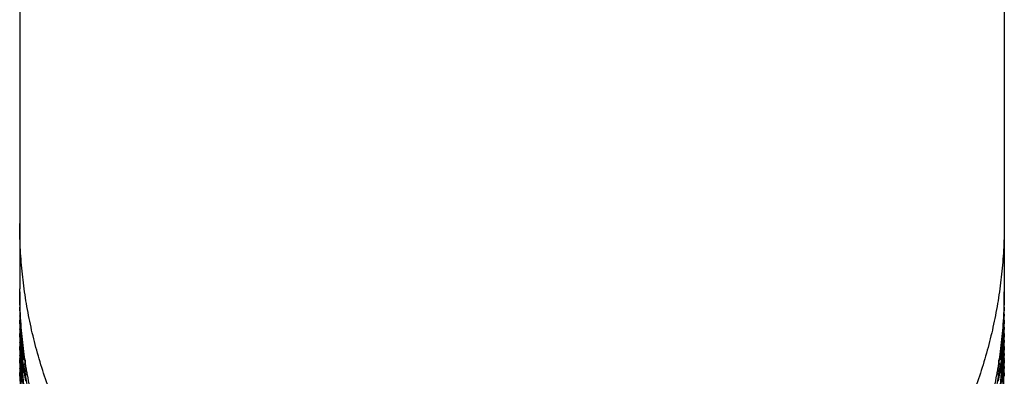
# Model space of a CAD drawing. Units: inches. Extents: x 0 to 11, y 0 to 8.5.
# Drawn here: x 4.9 to 5.2, y 3.3 to 3.4 of the extents above; entities that cross this region are included whole.
import ezdxf

# ---------------------------------------------------------------- set-up
doc = ezdxf.new("R2010")
doc.units = ezdxf.units.IN
doc.header["$LTSCALE"] = 0.605
doc.header["$MEASUREMENT"] = 0
doc.layers.get('0').update_dxf_attribs({"linetype": 'CONTINUOUS'})

msp = doc.modelspace()

# ---------------------------------------------------------------- linework, layer by layer
at = {"color": 7, "linetype": 'CONTINUOUS'}
for p, q in [((4.9160549003, 5.3011874532), (4.9160549003, 3.3202234364)), ((5.2010549003, 5.3011874532), (5.2010549003, 3.3202234364)), ((4.9160549002, 3.3186805135), (4.9160654898, 3.3186831252)), ((5.2010549003, 3.3186805135), (5.2010442972, 3.3186831239)), ((4.9160549003, 3.3148927896), (4.9160765219, 3.3148981267)), ((4.9160573746, 3.3138424834), (4.9160549003, 3.3148927896)), ((4.9160568727, 3.313955046), (4.9160549003, 3.3148927896)), ((5.2010549003, 3.3148927896), (5.2010332374, 3.3148981225)), ((5.2010549003, 3.3148927896), (5.2010524259, 3.3138424628)), ((4.9160549003, 3.312910472), (4.9160573747, 3.3123006536)), ((4.9160703652, 3.3122670351), (4.916068915, 3.3123931701)), ((4.9161982399, 3.3124925133), (4.9160964711, 3.3123934626)), ((4.9160964711, 3.3123934626), (4.9161166709, 3.3114552847)), ((4.916201735, 3.3138702289), (4.9161049859, 3.3139552161)), ((4.9162247035, 3.31335015), (4.9161834637, 3.3129164072)), ((5.2009263369, 3.3129164072), (5.2008850979, 3.3133501462)), ((5.200908107, 3.3138701828), (5.2010048146, 3.313955216)), ((5.2009115139, 3.3124924663), (5.2010133295, 3.3123934626)), ((5.2009932332, 3.3114552815), (5.2010133295, 3.3123934626)), ((5.2010459788, 3.3129105456), (5.2010394353, 3.3122670269)), ((5.201052426, 3.3123006653), (5.2010549003, 3.312910472)), ((4.9160549003, 3.3111049858), (4.916076518, 3.3111103225)), ((4.9160573741, 3.3100547574), (4.9160549003, 3.3111049858)), ((4.9160568756, 3.3101665319), (4.9160549003, 3.3111049858)), ((4.9160549003, 3.3091227867), (4.9160573742, 3.3085130347)), ((4.9161519587, 3.3101254572), (4.9161050051, 3.3101667022)), ((4.9161324552, 3.3114793481), (4.9161337013, 3.3114531087)), ((4.9161324552, 3.3114793481), (4.9161336527, 3.311453107)), ((4.9161772809, 3.3106054013), (4.9161795653, 3.310565596)), ((4.9162377979, 3.3096523049), (4.9164539223, 3.3097165583)), ((4.9163016771, 3.3106123197), (4.9164110996, 3.3102741274)), ((5.2008720026, 3.3096523049), (5.2006556779, 3.309716546)), ((5.2006987021, 3.3102741295), (5.2008081235, 3.3106123197)), ((5.2009324495, 3.3106054042), (5.2009302345, 3.3105655829)), ((5.2009578652, 3.3101254312), (5.2010047956, 3.3101667023)), ((5.2009773454, 3.3114793478), (5.2009761479, 3.311453107)), ((5.2010549003, 3.3111049858), (5.2010332413, 3.3111103182)), ((5.2010459803, 3.3091228603), (5.2010394385, 3.308479437)), ((5.2010549003, 3.3111049858), (5.2010524264, 3.3100547371)), ((5.2010524265, 3.3085130465), (5.2010549003, 3.3091227867)), ((4.9160549003, 3.307317261), (4.9160765189, 3.3073225975)), ((4.9160573746, 3.3062669431), (4.9160549003, 3.307317261)), ((4.9160568742, 3.3063791502), (4.9160549003, 3.307317261)), ((4.916070362, 3.3084794452), (4.9160689101, 3.3086057477)), ((4.9161982267, 3.3087050857), (4.916096462, 3.30860604)), ((4.916096462, 3.30860604), (4.9161166714, 3.3076673858)), ((4.9161519454, 3.306338077), (4.9161049941, 3.3063793203)), ((4.9161337131, 3.3076652102), (4.9161324474, 3.3076918616)), ((4.9161336637, 3.3076652086), (4.9161324474, 3.3076918616)), ((4.9166496333, 3.3073703775), (4.9164536549, 3.3071593397)), ((5.2004601038, 3.3073703198), (5.2006561458, 3.3071593397)), ((5.2009115271, 3.3087050388), (5.2010133386, 3.30860604)), ((5.2009578785, 3.3063380511), (5.2010048064, 3.3063793203)), ((5.2009773532, 3.3076918613), (5.2009761369, 3.3076652086)), ((5.2009932325, 3.307667383), (5.2010133386, 3.30860604)), ((5.2010549003, 3.307317261), (5.2010332404, 3.3073225933)), ((5.2010549003, 3.307317261), (5.2010524258, 3.3062669223)), ((4.9160549003, 3.3053349406), (4.9160573747, 3.3047251098)), ((4.9160549002, 3.3035293793), (4.9160765192, 3.3035347163)), ((4.9160573739, 3.3024792055), (4.9160549003, 3.3035293793)), ((4.9160568755, 3.3025909445), (4.9160549003, 3.3035293793)), ((4.9160703654, 3.3046914757), (4.9160689126, 3.3048178438)), ((4.916198231, 3.3049171841), (4.9160964649, 3.3048181362)), ((4.9160964649, 3.3048181362), (4.9161166712, 3.3038796242)), ((4.9161337088, 3.3038774485), (4.9161324496, 3.303903962)), ((4.9161336596, 3.3038774468), (4.9161324496, 3.303903962)), ((4.9162377981, 3.3058646968), (4.9163818775, 3.3059075327)), ((4.9166932549, 3.3036302718), (4.9164536013, 3.3033722413)), ((4.916605299, 3.304834179), (4.9164791787, 3.3049341384)), ((4.9167860217, 3.3044302862), (4.916947961, 3.3044867086)), ((5.2003237789, 3.3044302862), (5.2001617555, 3.304486708)), ((5.2004164875, 3.3036302189), (5.2006561992, 3.3033722414)), ((5.2005045466, 3.3048341236), (5.2006306218, 3.3049341384)), ((5.2008720025, 3.3058646968), (5.2007277372, 3.3059075222)), ((5.2009115228, 3.3049171372), (5.2010133357, 3.3048181362)), ((5.2009773509, 3.3039039617), (5.2009761409, 3.3038774468)), ((5.2009932327, 3.303879621), (5.2010133357, 3.3048181363)), ((5.2010549003, 3.3035293793), (5.2010332401, 3.303534712)), ((5.2010459789, 3.3053350141), (5.2010394351, 3.3046914675)), ((5.2010524259, 3.3047251214), (5.2010549003, 3.3053349406)), ((5.2010549003, 3.3035293793), (5.2010524266, 3.3024791853)), ((4.9160549003, 3.3015472744), (4.916057374, 3.3009375579)), ((4.9160703603, 3.3009039773), (4.9160689114, 3.3010300273)), ((4.9161982306, 3.3011293651), (4.9160964661, 3.3010303195)), ((4.9160964661, 3.3010303195), (4.9161166739, 3.3000917773)), ((4.9161519575, 3.3025498712), (4.9161050058, 3.3025911148)), ((4.916237798, 3.3020767996), (4.9163818826, 3.3021196358)), ((4.9166053094, 3.3010460315), (4.9164792076, 3.3011459769)), ((4.9167860217, 3.3006425622), (4.9170468042, 3.3007334797)), ((5.2003237789, 3.3006425622), (5.2000628146, 3.3007334766)), ((5.2005045362, 3.3010459761), (5.200630593, 3.3011459769)), ((5.2008720026, 3.3020767996), (5.2007277319, 3.3021196253)), ((5.2009115232, 3.3011293182), (5.2010133345, 3.3010303195)), ((5.2009578664, 3.3025498453), (5.2010047949, 3.3025911148)), ((5.2009932301, 3.3000917745), (5.2010133345, 3.3010303195)), ((5.2010459812, 3.3015473479), (5.2010394402, 3.3009039692)), ((5.2010524267, 3.3009375696), (5.2010549003, 3.3015472744)), ((4.9160549003, 3.2997416795), (4.9160765205, 3.2997470163)), ((4.9160573746, 3.2986913659), (4.9160549003, 3.2997416794)), ((4.9160568733, 3.2988037984), (4.9160549003, 3.2997416794)), ((4.9160549003, 3.2977593587), (4.9160573747, 3.2971495317)), ((4.9161519409, 3.2987627244), (4.9161049887, 3.2988039685)), ((4.9161337137, 3.3000896017), (4.916132451, 3.3001161883)), ((4.9161336644, 3.3000896001), (4.916132451, 3.3001161883)), ((4.9162377981, 3.2982891173), (4.9163818727, 3.2983319524)), ((4.9166932706, 3.2998420658), (4.9164536319, 3.2995840514)), ((4.9175390928, 3.2985981908), (4.9171755796, 3.2981648475)), ((4.91758318, 3.2994686561), (4.9172180459, 3.2997291566)), ((4.9175831503, 3.2994686154), (4.9172180459, 3.2997291566)), ((4.9175997632, 3.2995451401), (4.9175261739, 3.298709728)), ((5.1995836267, 3.298709728), (5.1995100369, 3.2995451419)), ((5.1995266508, 3.2994686157), (5.1998917546, 3.2997291565)), ((5.1995706979, 3.2985981827), (5.199934221, 3.2981648475)), ((5.2004164717, 3.2998420129), (5.2006561688, 3.2995840513)), ((5.2008720025, 3.2982891173), (5.200727742, 3.2983319419)), ((5.200957883, 3.2987626985), (5.2010048119, 3.2988039684)), ((5.2009773496, 3.300116188), (5.2009761361, 3.3000896001)), ((5.2010549003, 3.2997416795), (5.2010332388, 3.2997470121)), ((5.2010459788, 3.2977594323), (5.2010394352, 3.2971158961)), ((5.2010549003, 3.2997416795), (5.2010524258, 3.2986913452)), ((5.201052426, 3.2971495433), (5.2010549003, 3.2977593587)), ((4.9160549002, 3.2959538235), (4.9160765188, 3.2959591603)), ((4.916057374, 3.2949036279), (4.9160549003, 3.2959538235)), ((4.9160568755, 3.2950153795), (4.9160549003, 3.2959538235)), ((4.9160703653, 3.2971159043), (4.9160689138, 3.2972421649)), ((4.9161982374, 3.2973415088), (4.9160964678, 3.2972424574)), ((4.9160964678, 3.2972424574), (4.9161166705, 3.2963041254)), ((4.9161519582, 3.2949743056), (4.9161050057, 3.2950155498)), ((4.916133704, 3.2963019495), (4.9161324522, 3.2963283087)), ((4.9161336552, 3.2963019478), (4.9161324522, 3.2963283087)), ((4.9166932453, 3.2960547277), (4.9164535993, 3.2957967054)), ((4.9166053098, 3.2972583553), (4.9164791985, 3.2973583078)), ((4.9167860217, 3.2968547585), (4.9170467729, 3.2969456708)), ((4.9174276249, 3.2957911933), (4.9172181376, 3.2959406483)), ((4.917698164, 3.2954569712), (4.9182378034, 3.2956735808)), ((4.917879601, 3.2964292836), (4.9182028669, 3.2958703049)), ((5.1994116366, 3.2954569712), (5.198871997, 3.2956735811)), ((5.1989069348, 3.2958703063), (5.1992301995, 3.2964292836)), ((5.1996822261, 3.2957911242), (5.1998916632, 3.2959406484)), ((5.2003237789, 3.2968547585), (5.2000628461, 3.2969456676)), ((5.200416497, 3.2960546748), (5.2006562012, 3.2957967055)), ((5.2005045358, 3.2972582999), (5.2006306021, 3.2973583078)), ((5.2009115164, 3.2973414619), (5.2010133328, 3.2972424574)), ((5.2009578657, 3.2949742797), (5.201004795, 3.2950155499)), ((5.2009773483, 3.2963283084), (5.2009761454, 3.2963019478)), ((5.2009932336, 3.2963041222), (5.2010133328, 3.2972424574)), ((5.2010549003, 3.2959538235), (5.2010332405, 3.2959591561)), ((5.2010549003, 3.2959538235), (5.2010524265, 3.2949036076))]:
    msp.add_line(p, q, dxfattribs=at)
for centre, radius, start, end in [((4.9911978362, 3.3186805092), 0.075142936, 179.4813726957, 179.9999966981), ((5.1389843294, 3.3186805352), 0.2229294291, 180.0000055539, 181.2145597867), ((4.9781236488, 3.3186805141), 0.2229312515, 359.4906006611, 359.9999998516), ((5.1259119825, 3.3186805094), 0.0751429178, 3.1807e-06, 0.5186269288), ((4.9912130532, 3.3166986058), 0.0751581529, 180.0001159006, 182.0918500062), ((4.9912055776, 3.3148927822), 0.0751506773, 179.311646674, 179.9999943639), ((4.9781346633, 3.3186804179), 0.2229202366, 358.7854202664, 359.4906002298), ((5.1258967456, 3.3166986059), 0.0751581547, 357.9081500156, 359.9998840898), ((5.1259042446, 3.3148927823), 0.0751506557, 5.5427e-06, 0.6883534456), ((4.991199763, 3.3111049772), 0.0751448627, 179.3116625608, 179.9999934516), ((5.1389730052, 3.3148927838), 0.2229181049, 180.2699556375, 180.6424794988), ((4.9912159697, 3.3129107042), 0.0751610708, 180.4650506271, 182.0922356725), ((5.1389671872, 3.3148927179), 0.2229122865, 180.6749023219, 181.2148322603), ((4.9912411886, 3.3148937692), 0.0751863027, 181.9057118865, 182.602857405), ((5.0553021439, 3.3188989466), 0.1392472548, 182.4623810397, 183.4116969742), ((5.1389192855, 3.3204847489), 0.222864367, 181.9461048783, 182.3212913467), ((5.0618076567, 3.3188989466), 0.1392472548, 356.5883030258, 357.5376189603), ((4.9781902571, 3.3204847586), 0.2228646253, 357.6787088707, 358.0538949043), ((5.1258686077, 3.3148937693), 0.0751863069, 357.3971424026, 358.0942881309), ((5.1258938282, 3.3129107043), 0.0751610735, 357.9077643391, 359.5349583063), ((4.9781426042, 3.3148927181), 0.2229122957, 358.7851677431, 359.3250955678), ((4.9781369366, 3.3148927817), 0.2229179637, 359.4905061535, 359.7300394918), ((5.1259100579, 3.3111049773), 0.0751448424, 6.4528e-06, 0.6883375324), ((5.1389814408, 3.3111049694), 0.2229265405, 180.2699227126, 180.6423544448), ((5.1389492026, 3.3166976947), 0.2228942938, 181.3477054255, 182.3211968475), ((4.9912667691, 3.3148949477), 0.0752119103, 182.6228802851, 183.2695132372), ((4.9913002381, 3.3148968889), 0.0752454356, 183.2998951821, 183.9967389735), ((4.9913461425, 3.3167057836), 0.0752914477, 183.9966932835, 184.6421211579), ((5.1388836843, 3.3186774637), 0.2228287328, 182.3212670638, 182.9961892089), ((4.9782262532, 3.3186774574), 0.2228285957, 357.0038085199, 357.6787331391), ((5.1257638078, 3.3167057723), 0.0752912975, 355.3578781985, 356.0033073601), ((4.9781686093, 3.3166974381), 0.2228862787, 357.6787856531, 358.65231208), ((5.1258094052, 3.3148968989), 0.0752455932, 356.0032617558, 356.7000940397), ((5.1258430509, 3.3148949467), 0.0752118908, 356.7304866631, 357.3771198005), ((4.9781279002, 3.3111049713), 0.2229270001, 359.4905589948, 359.730072093), ((4.9912042117, 3.3073172538), 0.0751493114, 179.3116869213, 179.9999945165), ((4.9912164739, 3.3091230354), 0.0751615751, 180.4650095154, 182.0920028786), ((5.1389755482, 3.3073172565), 0.2229206479, 180.269955918, 180.6424205289), ((5.1389710233, 3.3111048473), 0.2229161222, 180.6748185719, 181.2146857441), ((4.9912366227, 3.3111060294), 0.0751817377, 181.9055858135, 182.6028223065), ((5.1389373077, 3.3129096959), 0.2228823991, 181.347751586, 182.3212597704), ((4.9912884733, 3.3111085908), 0.0752336513, 182.6232970172, 183.9968392546), ((4.9913746842, 3.312920335), 0.0753200908, 183.997039537, 186.0865181514), ((5.1388348642, 3.318674938), 0.2227798475, 182.996196815, 183.5361809992), ((4.9915385915, 3.3149190422), 0.0754848376, 185.9003239778, 187.9871975148), ((5.1387894592, 3.3204777466), 0.2227343482, 183.4280476892, 184.6429608406), ((4.9783402128, 3.3204763446), 0.2227144285, 355.3569848406, 356.5720066618), ((5.1255712138, 3.3149190416), 0.0754848328, 352.0128024557, 354.0996761346), ((5.1257082024, 3.3129227094), 0.0753471048, 353.9138564741, 356.0025858709), ((4.9782749431, 3.3186749376), 0.2227798407, 356.4638190173, 357.003801159), ((4.9781795486, 3.3129094699), 0.22287534, 357.6787248161, 358.6522638327), ((5.1258333456, 3.3111078957), 0.0752216137, 356.0030508377, 357.3768128871), ((5.1258731807, 3.3111060293), 0.075181735, 357.3971774347, 358.0944141805), ((5.1258933245, 3.3091230355), 0.0751615772, 357.9079971257, 359.5349993417), ((4.9781387672, 3.3111048474), 0.2229161323, 358.7853142671, 359.3251793168), ((4.9781344239, 3.3073172542), 0.2229204763, 359.4905108672, 359.730039175), ((5.1259056107, 3.307317254), 0.0751492896, 5.3935e-06, 0.6883131953), ((4.9911995968, 3.3035293705), 0.0751446965, 179.311632792, 179.9999932758), ((4.9912162426, 3.3053351332), 0.0751613435, 180.4650282571, 182.0922406476), ((5.1389699153, 3.3073171927), 0.2229150146, 180.6749028418, 181.2148333947), ((4.991240965, 3.3073182623), 0.0751860794, 181.9055798925, 182.6027729301), ((5.138944865, 3.3091219902), 0.222889956, 181.3477203494, 182.321217339), ((4.9912889339, 3.3073206313), 0.0752341064, 182.6231303595, 183.9967674246), ((5.1388932866, 3.3148901257), 0.2228383382, 182.3212364446, 182.9962022488), ((4.9913822965, 3.3091328679), 0.0753277051, 183.9968594303, 186.0864317559), ((5.138850913, 3.3148879002), 0.2227959062, 182.9962003036, 183.5362153013), ((4.9915865558, 3.3111368557), 0.075533106, 185.900285867, 187.9863016518), ((5.1387705537, 3.3166884635), 0.2227153994, 183.4277766791, 184.643020866), ((5.1386059163, 3.3224446693), 0.2225501823, 184.6429015498, 185.8583350631), ((4.9784748637, 3.3224473361), 0.2225793235, 354.1417445203, 355.3570189029), ((4.9783605367, 3.3166869617), 0.2226940578, 355.3569208793, 356.5722815315), ((5.1255589339, 3.3111325095), 0.0754971591, 352.0132016418, 354.1002107628), ((5.1257013784, 3.3091351728), 0.0753539279, 353.9139318599, 356.0027769495), ((4.9782588941, 3.3148878999), 0.2227958996, 356.4637846821, 357.0037975743), ((4.9782085708, 3.3148904945), 0.2228462898, 357.0038076694, 357.6787515123), ((4.9781730579, 3.30912173), 0.2228818297, 357.6787649178, 358.6522973992), ((5.125831932, 3.3073199913), 0.0752230234, 356.0031313773, 357.3769708337), ((5.1258688332, 3.3073182623), 0.0751860817, 357.3972268602, 358.0944201212), ((5.1258935642, 3.3053351331), 0.0751613372, 357.9077592631, 359.5349807204), ((4.978139876, 3.3073171929), 0.2229150239, 358.7851666047, 359.3250950266), ((5.1259102238, 3.3035293706), 0.0751446764, 6.63e-06, 0.6883672987), ((4.9912048282, 3.2997416723), 0.0751499279, 179.311666229, 179.99999456), ((5.138981483, 3.3035293612), 0.2229265827, 180.2699082174, 180.6423831879), ((4.9912160866, 3.3015475289), 0.0751611878, 180.4649893177, 182.0918957259), ((5.1389706443, 3.3035292341), 0.2229157432, 180.6747823626, 181.2146206311), ((4.9912354998, 3.3035304062), 0.0751806147, 181.9056884578, 182.6028994021), ((5.1388854258, 3.3111020305), 0.2228304758, 182.3212674453, 182.9962297009), ((4.9917928844, 3.3129719698), 0.0757415251, 187.9866781269, 190.0694739689), ((5.1386124771, 3.3186580642), 0.2225568121, 184.6430519245, 185.8586524551), ((4.9784724137, 3.3186603535), 0.2225818255, 354.1414158411, 355.3568797474), ((5.1252695055, 3.3129795026), 0.0757895226, 349.9311856751, 352.0126623554), ((4.9782245141, 3.3111020241), 0.2228303364, 357.0037679994, 357.6787327622), ((5.1258743019, 3.3035304062), 0.0751806135, 357.3971003504, 358.0943115377), ((5.125893711, 3.301547529), 0.0751611907, 357.908104287, 359.5350194656), ((4.9781391462, 3.3035292343), 0.2229157533, 358.7853793806, 359.3252155435), ((4.9781277981, 3.3035293636), 0.2229271021, 359.4905837552, 359.7300866031), ((5.1259049943, 3.2997416725), 0.075149906, 5.351e-06, 0.6883338912), ((5.1389745653, 3.2997416754), 0.222919665, 180.2699561172, 180.6424484999), ((5.1389372647, 3.3053342062), 0.2228823565, 181.3477823942, 182.3212625451), ((4.99128689, 3.3035329452), 0.0752320672, 182.623324063, 183.9968730823), ((4.9913760985, 3.3053447421), 0.0753215027, 183.9969763021, 186.0865854416), ((5.1389023589, 3.3073149162), 0.222847418, 182.3212370267, 182.9961487912), ((5.1388374796, 3.3110995501), 0.2227824655, 182.9962371836, 183.5362534421), ((4.9915761011, 3.3073480349), 0.0755226113, 185.9006274943, 187.9866395548), ((5.1387861331, 3.3129018599), 0.2227310152, 183.427944846, 184.6429737827), ((4.9917808462, 3.3091820188), 0.0757293301, 187.9864682306, 190.0700037961), ((5.1384862945, 3.3204501764), 0.2224299179, 185.7501311444, 186.9657358545), ((4.9921157618, 3.3112229515), 0.0760693433, 189.8843800177, 191.9617125345), ((5.0554012999, 3.3189102393), 0.1393470884, 188.3352776134, 189.2841400816), ((5.1383919817, 3.3242279082), 0.2223350683, 186.5905626545, 186.9660826101), ((5.0617085007, 3.3189102393), 0.1393470884, 350.7158599184, 351.6647223866), ((4.9786583748, 3.3204462911), 0.2223948354, 353.0341682717, 354.2499647534), ((4.9787170522, 3.3242279993), 0.2223358404, 353.0339180419, 353.4094366935), ((5.1250490835, 3.3112123286), 0.0760132921, 348.0375215239, 350.1163860202), ((5.1252841817, 3.3091891329), 0.0757746569, 349.930619362, 352.0129084264), ((4.9783439936, 3.3129004259), 0.2227106397, 355.356970644, 356.5721107497), ((5.1255695318, 3.307343671), 0.0754865202, 352.0128617439, 354.0998712748), ((5.125707038, 3.3053470944), 0.0753482659, 353.9137857157, 356.0026525558), ((4.9782723276, 3.3110995496), 0.2227824589, 356.4637465669, 357.0037607554), ((4.9782075731, 3.3073149102), 0.2228472864, 357.0038488855, 357.6787631707), ((4.9781793453, 3.3053339881), 0.2228755439, 357.6787225805, 358.6522324858), ((5.1258348397, 3.3035322553), 0.075220119, 356.0030178236, 357.3767850272), ((4.9781354382, 3.299741673), 0.2229194621, 359.490508392, 359.7300390098), ((4.9911997549, 3.2959538147), 0.0751448546, 179.3116438271, 179.9999933177), ((5.1389812719, 3.2959538058), 0.2229263716, 180.2699141665, 180.6423739264), ((4.9912154081, 3.2977595491), 0.075160509, 180.4650288584, 182.0922492637), ((5.1389691763, 3.2997416146), 0.2229142756, 180.6749033733, 181.2148340522), ((4.9912415066, 3.2997426774), 0.0751866209, 181.905637781, 182.6028063591), ((5.1389469044, 3.3015464797), 0.2228919953, 181.347705015, 182.3212066643), ((4.9912892633, 3.2997450359), 0.0752344355, 182.6230454346, 183.9967553093), ((4.9913836844, 3.3015574602), 0.075329096, 183.9968549302, 186.0863034998), ((5.1388511609, 3.3073122773), 0.222796152, 182.996159267, 183.5361507424), ((4.9915857023, 3.3035612979), 0.0755322567, 185.900335741, 187.9863696201), ((5.1387689301, 3.3091129223), 0.2227137803, 183.4278002508, 184.6430521623), ((5.1386063242, 3.3148692601), 0.2225505984, 184.6429234692, 185.8584493781), ((4.9923222344, 3.3130717439), 0.076280254, 191.9611995222, 192.6018767595), ((5.1382070467, 3.3223987574), 0.2221486601, 186.965875974, 188.1822457192), ((4.9788634963, 3.3224039773), 0.2221882609, 351.8178627018, 353.0340156448), ((5.1247683238, 3.3130759329), 0.0762999468, 347.39820592, 348.0387177983), ((4.9784748714, 3.3148718888), 0.2225793224, 354.1416290702, 355.3569981124), ((4.9783618122, 3.309111445), 0.2226927877, 355.3568905377, 356.5722570092), ((5.1255599687, 3.3035569296), 0.0754961272, 352.0131311375, 354.1001634132), ((5.1256997942, 3.3015597823), 0.0753555157, 353.9140628237, 356.0027787592), ((4.9782586463, 3.3073122769), 0.2227961454, 356.4638492463, 357.0038386188), ((5.1258315547, 3.2997443987), 0.0752234004, 356.0031439256, 357.3770553258), ((4.9781710975, 3.301546217), 0.2228837901, 357.6787754203, 358.6523129059), ((5.1258682913, 3.2997426775), 0.0751866236, 357.3971934356, 358.0943622335), ((5.125894399, 3.297759549), 0.0751605025, 357.9077506432, 359.5349801421), ((4.9781406152, 3.2997416148), 0.2229142847, 358.7851659461, 359.325094502), ((5.1259100658, 3.2959538148), 0.0751448345, 6.5875e-06, 0.6883562648)]:
    msp.add_arc(centre, radius, start, end, dxfattribs=at)
for points, knots in [([(5.0585549003, 3.1982959895), (5.0562234969, 3.1982959895), (5.0515600321, 3.1984091398), (5.0445822557, 3.1989179113), (5.0376379676, 3.1997645031), (5.0307441049, 3.2009468744), (5.0239172187, 3.2024621818), (5.0171737679, 3.2043067724), (5.0105299932, 3.2064762083), (5.0040018983, 3.2089652616), (4.9976052097, 3.2117679417), (4.9913553353, 3.2148774965), (4.9852673323, 3.2182864399), (4.9793558661, 3.2219865602), (4.9736351792, 3.2259689479), (4.9681190529, 3.2302240105), (4.9628207778, 3.2347415007), (4.9577531191, 3.2395105372), (4.9529282869, 3.2445196335), (4.948357907, 3.2497567241), (4.9440529916, 3.2552091937), (4.9400239152, 3.2608639087), (4.9362803854, 3.2667072463), (4.9328314255, 3.2727251308), (4.9296853448, 3.2789030636), (4.926849728, 3.2852261621), (4.924331406, 3.2916791915), (4.9221364518, 3.298246606), (4.9202701517, 3.3049125802), (4.918737008, 3.3116610586), (4.9175407117, 3.3184757644), (4.9166841508, 3.3253403385), (4.9161693851, 3.3322380165), (4.9160549007, 3.3368480584), (4.9160549007, 3.3391526042)], [0, 0, 0, 0, 0.0314307972, 0.0628597862, 0.0942853609, 0.1257058029, 0.1571194741, 0.1885248037, 0.2199202993, 0.251304562, 0.2826762995, 0.3140343387, 0.3453776371, 0.3767052925, 0.4080165524, 0.439310821, 0.4705876654, 0.5018468197, 0.5330881884, 0.564311847, 0.5955180419, 0.6267071882, 0.6578798662, 0.6890368156, 0.7201789289, 0.7513072429, 0.7824229287, 0.8135272805, 0.8446217032, 0.8757076986, 0.906786851, 0.9378608116, 0.9689312825, 1, 1, 1, 1]), ([(5.2010548999, 3.3391526042), (5.2010548999, 3.3368480584), (5.2009404155, 3.3322380165), (5.2004256498, 3.3253403385), (5.1995690888, 3.3184757644), (5.1983727926, 3.3116610586), (5.1968396489, 3.3049125802), (5.1949733488, 3.298246606), (5.1927783945, 3.2916791915), (5.1902600726, 3.2852261621), (5.1874244558, 3.2789030636), (5.1842783751, 3.2727251308), (5.1808294151, 3.2667072463), (5.1770858854, 3.2608639087), (5.173056809, 3.2552091937), (5.1687518936, 3.2497567241), (5.1641815137, 3.2445196335), (5.1593566815, 3.2395105372), (5.1542890227, 3.2347415007), (5.1489907477, 3.2302240105), (5.1434746214, 3.2259689479), (5.1377539345, 3.2219865602), (5.1318424682, 3.2182864399), (5.1257544653, 3.2148774965), (5.1195045909, 3.2117679417), (5.1131079022, 3.2089652616), (5.1065798073, 3.2064762083), (5.0999360327, 3.2043067724), (5.0931925819, 3.2024621818), (5.0863656956, 3.2009468744), (5.079471833, 3.1997645031), (5.0725275449, 3.1989179113), (5.0655497685, 3.1984091398), (5.0608863037, 3.1982959895), (5.0585549003, 3.1982959895)], [0, 0, 0, 0, 0.0310687175, 0.0621391884, 0.093213149, 0.1242923014, 0.1553782968, 0.1864727195, 0.2175770713, 0.2486927571, 0.2798210711, 0.3109631844, 0.3421201338, 0.3732928118, 0.4044819581, 0.435688153, 0.4669118116, 0.4981531803, 0.5294123346, 0.560689179, 0.5919834476, 0.6232947075, 0.6546223629, 0.6859656613, 0.7173237005, 0.748695438, 0.7800797007, 0.8114751963, 0.8428805259, 0.8742941971, 0.9057146391, 0.9371402138, 0.9685692028, 1, 1, 1, 1]), ([(5.0585549003, 3.1793668217), (5.0562234969, 3.1793668217), (5.0515600321, 3.179479972), (5.0445822557, 3.1799887434), (5.0376379676, 3.1808353353), (5.030744105, 3.1820177066), (5.0239172187, 3.183533014), (5.0171737679, 3.1853776046), (5.0105299932, 3.1875470404), (5.0040018983, 3.1900360938), (4.9976052097, 3.1928387739), (4.9913553353, 3.1959483287), (4.9852673323, 3.1993572721), (4.9793558661, 3.2030573924), (4.9736351791, 3.2070397801), (4.9681190529, 3.2112948427), (4.9628207778, 3.2158123328), (4.9577531191, 3.2205813694), (4.9529282869, 3.2255904656), (4.948357907, 3.2308275563), (4.9440529916, 3.2362800259), (4.9400239152, 3.2419347409), (4.9362803855, 3.2477780785), (4.9328314255, 3.253795963), (4.9296853448, 3.2599738958), (4.926849728, 3.2662969943), (4.924331406, 3.2727500236), (4.9221364518, 3.2793174381), (4.9202701517, 3.2859834123), (4.918737008, 3.2927318908), (4.9175407117, 3.2995465965), (4.9166841508, 3.3064111707), (4.9161693851, 3.3133088487), (4.9160549007, 3.3179188906), (4.9160549007, 3.3202234364)], [0, 0, 0, 0, 0.031430797, 0.0628597866, 0.0942853605, 0.1257058031, 0.157119474, 0.1885248035, 0.2199202996, 0.2513045616, 0.2826762998, 0.3140343386, 0.345377637, 0.3767052928, 0.4080165521, 0.4393108214, 0.4705876652, 0.5018468197, 0.5330881887, 0.5643118466, 0.5955180423, 0.6267071879, 0.6578798663, 0.6890368157, 0.7201789286, 0.7513072433, 0.7824229284, 0.8135272806, 0.8446217033, 0.8757076983, 0.9067868514, 0.9378608112, 0.9689312827, 1, 1, 1, 1]), ([(5.2010548999, 3.3202234364), (5.2010548999, 3.3179188906), (5.2009404155, 3.3133088487), (5.2004256498, 3.3064111707), (5.1995690888, 3.2995465965), (5.1983727926, 3.2927318908), (5.1968396489, 3.2859834123), (5.1949733488, 3.2793174381), (5.1927783945, 3.2727500236), (5.1902600726, 3.2662969943), (5.1874244558, 3.2599738958), (5.1842783751, 3.253795963), (5.1808294151, 3.2477780785), (5.1770858854, 3.2419347409), (5.173056809, 3.2362800259), (5.1687518936, 3.2308275563), (5.1641815137, 3.2255904656), (5.1593566815, 3.2205813694), (5.1542890227, 3.2158123328), (5.1489907477, 3.2112948427), (5.1434746214, 3.2070397801), (5.1377539344, 3.2030573924), (5.1318424682, 3.1993572721), (5.1257544653, 3.1959483287), (5.1195045909, 3.1928387739), (5.1131079023, 3.1900360938), (5.1065798073, 3.1875470404), (5.0999360327, 3.1853776046), (5.0931925819, 3.183533014), (5.0863656956, 3.1820177066), (5.079471833, 3.1808353353), (5.0725275448, 3.1799887434), (5.0655497685, 3.179479972), (5.0608863037, 3.1793668217), (5.0585549003, 3.1793668217)], [0, 0, 0, 0, 0.0310687173, 0.0621391888, 0.0932131486, 0.1242923017, 0.1553782967, 0.1864727194, 0.2175770716, 0.2486927567, 0.2798210714, 0.3109631843, 0.3421201337, 0.3732928121, 0.4044819577, 0.4356881534, 0.4669118113, 0.4981531803, 0.5294123348, 0.5606891786, 0.5919834479, 0.6232947072, 0.654622363, 0.6859656614, 0.7173237002, 0.7486954384, 0.7800797004, 0.8114751965, 0.842880526, 0.8742941969, 0.9057146395, 0.9371402134, 0.968569203, 1, 1, 1, 1])]:
    msp.add_open_spline(points, degree=3, knots=knots, dxfattribs=at)

doc.saveas('drawing.dxf')
